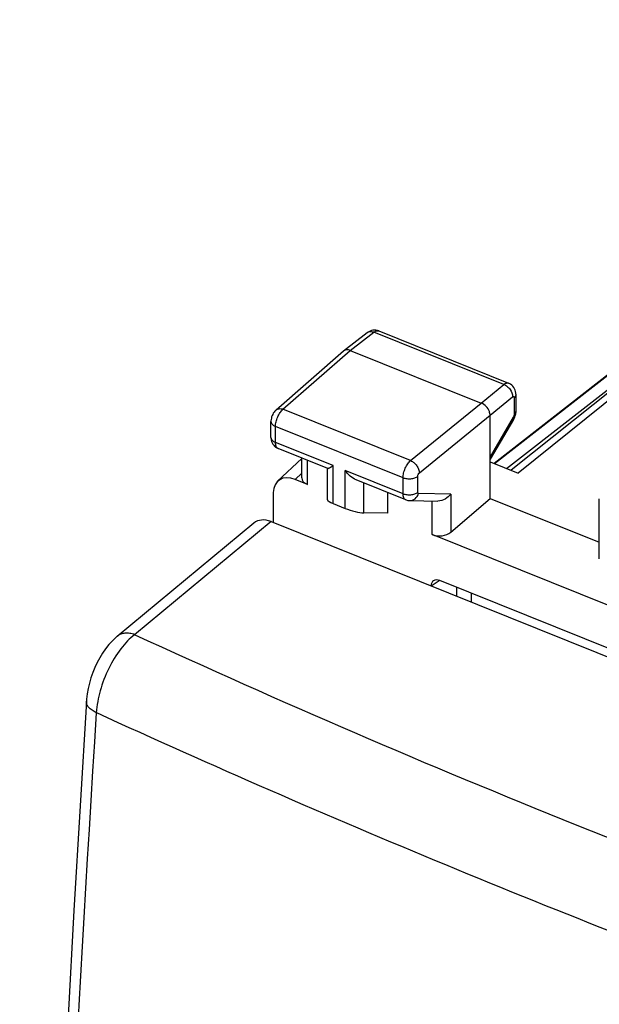
# Model space of a CAD drawing. Units: inches. Extents: x 86.2 to 124.4, y 120.8 to 176.6.
# Drawn here: x 86.2 to 97, y 157.9 to 176.3 of the extents above; entities that cross this region are included whole.
import ezdxf

# ---------------------------------------------------------------- set-up
doc = ezdxf.new("R2010")
doc.units = ezdxf.units.IN
doc.header["$MEASUREMENT"] = 0
for name, color, linetype in [('ASSI', 7, 'Continuous'), ('DRAFT', 7, 'Continuous'), ('RACCORDO', 7, 'Continuous')]:
    doc.layers.add(name, color=color, linetype=linetype)

# ---------------------------------------------------------------- blocks, each defined once
blk = doc.blocks.new('block 2')
at = {"layer": 'ASSI', "color": 7, "lineweight": 25, "true_color": 0xffffff}
blk.add_lwpolyline([(90.973, 169.014), (90.969, 169.01), (90.951, 168.992), (90.935, 168.973), (90.921, 168.952), (90.909, 168.93), (90.899, 168.907), (90.89, 168.884), (90.884, 168.859), (90.879, 168.834), (90.877, 168.809), (90.877, 168.799)], dxfattribs=at)
blk = doc.blocks.new('block 3')
at = {"layer": 'ASSI', "color": 7, "lineweight": 25, "true_color": 0xffffff}
blk.add_lwpolyline([(90.973, 169.014), (92.234, 170.119)], dxfattribs=at)
blk = doc.blocks.new('block 4')
at = {"layer": 'ASSI', "color": 7, "lineweight": 25, "true_color": 0xffffff}
blk.add_lwpolyline([(91.102, 169.025), (92.363, 170.13)], dxfattribs=at)
blk = doc.blocks.new('block 5')
at = {"layer": 'ASSI', "color": 7, "lineweight": 25, "true_color": 0xffffff}
blk.add_lwpolyline([(92.239, 170.122), (92.234, 170.119)], dxfattribs=at)
blk = doc.blocks.new('block 6')
at = {"layer": 'ASSI', "color": 7, "lineweight": 25, "true_color": 0xffffff}
blk.add_lwpolyline([(92.239, 170.122), (92.683, 170.462)], dxfattribs=at)
blk = doc.blocks.new('block 7')
at = {"layer": 'ASSI', "color": 7, "lineweight": 25, "true_color": 0xffffff}
blk.add_lwpolyline([(92.363, 170.13), (92.807, 170.469)], dxfattribs=at)
blk = doc.blocks.new('block 8')
at = {"layer": 'ASSI', "color": 7, "lineweight": 25, "true_color": 0xffffff}
blk.add_lwpolyline([(92.761, 170.501), (92.734, 170.492), (92.709, 170.479), (92.686, 170.464), (92.683, 170.462)], dxfattribs=at)
blk = doc.blocks.new('block 9')
at = {"layer": 'ASSI', "color": 7, "lineweight": 25, "true_color": 0xffffff}
blk.add_lwpolyline([(91.002, 167.677), (91.455, 168.105)], dxfattribs=at)
blk = doc.blocks.new('block 10')
at = {"layer": 'ASSI', "color": 7, "lineweight": 25, "true_color": 0xffffff}
blk.add_lwpolyline([(91.33, 167.71), (91.455, 167.828)], dxfattribs=at)
blk = doc.blocks.new('block 11')
at = {"layer": 'ASSI', "color": 7, "lineweight": 25, "true_color": 0xffffff}
blk.add_lwpolyline([(94.821, 169.143), (95.243, 169.491)], dxfattribs=at)
blk = doc.blocks.new('block 12')
at = {"layer": 'ASSI', "color": 7, "lineweight": 25, "true_color": 0xffffff}
blk.add_lwpolyline([(93.495, 168.064), (94.821, 169.143)], dxfattribs=at)
blk = doc.blocks.new('block 20')
at = {"layer": 'ASSI', "color": 7, "lineweight": 25, "true_color": 0xffffff}
blk.add_lwpolyline([(94.247, 166.721), (94.985, 167.357)], dxfattribs=at)
blk = doc.blocks.new('block 21')
at = {"layer": 'ASSI', "color": 7, "lineweight": 25, "true_color": 0xffffff}
blk.add_lwpolyline([(94.985, 168.913), (95.406, 169.261)], dxfattribs=at)
blk = doc.blocks.new('block 22')
at = {"layer": 'ASSI', "color": 7, "lineweight": 25, "true_color": 0xffffff}
blk.add_lwpolyline([(93.659, 167.835), (94.985, 168.913)], dxfattribs=at)
blk = doc.blocks.new('block 23')
at = {"layer": 'ASSI', "color": 7, "lineweight": 25, "true_color": 0xffffff}
blk.add_lwpolyline([(101.217, 172.411), (95.513, 167.83)], dxfattribs=at)
blk = doc.blocks.new('block 24')
at = {"layer": 'ASSI', "color": 7, "lineweight": 25, "true_color": 0xffffff}
blk.add_lwpolyline([(101.16, 172.487), (95.381, 167.884)], dxfattribs=at)
blk = doc.blocks.new('block 32')
at = {"layer": 'ASSI', "color": 7, "lineweight": 25, "true_color": 0xffffff}
blk.add_lwpolyline([(95.426, 168.837), (95.428, 168.84), (95.438, 168.859), (95.447, 168.88), (95.454, 168.9), (95.46, 168.921)], dxfattribs=at)
blk = doc.blocks.new('block 33')
at = {"layer": 'ASSI', "color": 7, "lineweight": 25, "true_color": 0xffffff}
blk.add_lwpolyline([(95.42, 168.875), (94.985, 168.136)], dxfattribs=at)
blk = doc.blocks.new('block 34')
at = {"layer": 'ASSI', "color": 7, "lineweight": 25, "true_color": 0xffffff}
blk.add_lwpolyline([(95.426, 168.837), (94.985, 168.088)], dxfattribs=at)
blk = doc.blocks.new('block 58')
at = {"layer": 'ASSI', "color": 7, "lineweight": 25, "true_color": 0xffffff}
blk.add_lwpolyline([(90.877, 168.499), (90.877, 168.493), (90.879, 168.469), (90.883, 168.444), (90.89, 168.419), (90.9, 168.396), (90.913, 168.373)], dxfattribs=at)
blk = doc.blocks.new('block 59')
at = {"layer": 'ASSI', "color": 7, "lineweight": 25, "true_color": 0xffffff}
blk.add_lwpolyline([(90.877, 168.499), (90.877, 168.799)], dxfattribs=at)
blk = doc.blocks.new('block 60')
at = {"layer": 'ASSI', "color": 7, "lineweight": 25, "true_color": 0xffffff}
blk.add_lwpolyline([(90.962, 168.405), (90.962, 168.705)], dxfattribs=at)
blk = doc.blocks.new('block 61')
at = {"layer": 'ASSI', "color": 7, "lineweight": 25, "true_color": 0xffffff}
blk.add_lwpolyline([(91.455, 167.739), (91.455, 168.112)], dxfattribs=at)
blk = doc.blocks.new('block 62')
at = {"layer": 'ASSI', "color": 7, "lineweight": 25, "true_color": 0xffffff}
blk.add_lwpolyline([(91.562, 167.617), (91.562, 168.07)], dxfattribs=at)
blk = doc.blocks.new('block 63')
at = {"layer": 'ASSI', "color": 7, "lineweight": 25, "true_color": 0xffffff}
blk.add_lwpolyline([(95.46, 168.921), (95.465, 168.942), (95.467, 168.963)], dxfattribs=at)
blk = doc.blocks.new('block 72')
at = {"layer": 'ASSI', "color": 7, "lineweight": 25, "true_color": 0xffffff}
blk.add_lwpolyline([(91.939, 167.326), (91.939, 167.916)], dxfattribs=at)
blk = doc.blocks.new('block 73')
at = {"layer": 'ASSI', "color": 7, "lineweight": 25, "true_color": 0xffffff}
blk.add_lwpolyline([(92.046, 167.259), (92.046, 167.97)], dxfattribs=at)
blk = doc.blocks.new('block 74')
at = {"layer": 'ASSI', "color": 7, "lineweight": 25, "true_color": 0xffffff}
blk.add_lwpolyline([(92.27, 167.169), (92.27, 167.879)], dxfattribs=at)
blk = doc.blocks.new('block 75')
at = {"layer": 'ASSI', "color": 7, "lineweight": 25, "true_color": 0xffffff}
blk.add_lwpolyline([(92.616, 167.086), (92.616, 167.646)], dxfattribs=at)
blk = doc.blocks.new('block 76')
at = {"layer": 'ASSI', "color": 7, "lineweight": 25, "true_color": 0xffffff}
blk.add_lwpolyline([(93.059, 167.468), (93.059, 167.08)], dxfattribs=at)
blk = doc.blocks.new('block 77')
at = {"layer": 'ASSI', "color": 7, "lineweight": 25, "true_color": 0xffffff}
blk.add_lwpolyline([(93.354, 167.444), (93.354, 167.744)], dxfattribs=at)
blk = doc.blocks.new('block 78')
at = {"layer": 'ASSI', "color": 7, "lineweight": 25, "true_color": 0xffffff}
blk.add_lwpolyline([(93.63, 167.471), (93.63, 167.771)], dxfattribs=at)
blk = doc.blocks.new('block 79')
at = {"layer": 'ASSI', "color": 7, "lineweight": 25, "true_color": 0xffffff}
blk.add_lwpolyline([(93.902, 166.677), (93.902, 167.308)], dxfattribs=at)
blk = doc.blocks.new('block 93')
at = {"layer": 'ASSI', "color": 7, "lineweight": 25, "true_color": 0xffffff}
blk.add_lwpolyline([(95.468, 169.308), (95.467, 169.329), (95.463, 169.357), (95.456, 169.384), (95.445, 169.411), (95.431, 169.436), (95.413, 169.459), (95.393, 169.479), (95.37, 169.496), (95.346, 169.51), (95.333, 169.516)], dxfattribs=at)
blk = doc.blocks.new('block 94')
at = {"layer": 'ASSI', "color": 7, "lineweight": 25, "true_color": 0xffffff}
blk.add_lwpolyline([(94.247, 167.438), (94.247, 166.721)], dxfattribs=at)
blk = doc.blocks.new('block 95')
at = {"layer": 'ASSI', "color": 7, "lineweight": 25, "true_color": 0xffffff}
blk.add_lwpolyline([(94.985, 167.357), (94.985, 168.913)], dxfattribs=at)
blk = doc.blocks.new('block 96')
at = {"layer": 'ASSI', "color": 7, "lineweight": 25, "true_color": 0xffffff}
blk.add_lwpolyline([(95.434, 169.243), (95.434, 168.922)], dxfattribs=at)
blk = doc.blocks.new('block 97')
at = {"layer": 'ASSI', "color": 7, "lineweight": 25, "true_color": 0xffffff}
blk.add_lwpolyline([(95.468, 169.308), (95.468, 168.986)], dxfattribs=at)
blk = doc.blocks.new('block 98')
at = {"layer": 'ASSI', "color": 7, "lineweight": 25, "true_color": 0xffffff}
blk.add_lwpolyline([(95.467, 168.963), (95.468, 168.986)], dxfattribs=at)
blk = doc.blocks.new('block 104')
at = {"layer": 'ASSI', "color": 7, "lineweight": 25, "true_color": 0xffffff}
blk.add_lwpolyline([(97.033, 166.226), (97.033, 167.345)], dxfattribs=at)
blk = doc.blocks.new('block 135')
at = {"layer": 'ASSI', "color": 7, "lineweight": 25, "true_color": 0xffffff}
blk.add_lwpolyline([(90.913, 168.373), (90.928, 168.352), (90.946, 168.333), (90.965, 168.316)], dxfattribs=at)
blk = doc.blocks.new('block 184')
at = {"layer": 'ASSI', "color": 7, "lineweight": 25, "true_color": 0xffffff}
blk.add_lwpolyline([(90.965, 168.316), (90.987, 168.303), (91.009, 168.292), (91.012, 168.29)], dxfattribs=at)
blk = doc.blocks.new('block 194')
at = {"layer": 'ASSI', "color": 7, "lineweight": 25, "true_color": 0xffffff}
blk.add_lwpolyline([(93.404, 167.33), (93.415, 167.326), (93.442, 167.318), (93.47, 167.315), (93.48, 167.314)], dxfattribs=at)
blk = doc.blocks.new('block 196')
at = {"layer": 'ASSI', "color": 7, "lineweight": 25, "true_color": 0xffffff}
blk.add_lwpolyline([(92.046, 167.259), (92.27, 167.169)], dxfattribs=at)
blk = doc.blocks.new('block 199')
at = {"layer": 'ASSI', "color": 7, "lineweight": 25, "true_color": 0xffffff}
blk.add_lwpolyline([(106.143, 161.761), (93.902, 166.677)], dxfattribs=at)
blk = doc.blocks.new('block 200')
at = {"layer": 'ASSI', "color": 7, "lineweight": 25, "true_color": 0xffffff}
blk.add_lwpolyline([(91.562, 167.617), (91.33, 167.71)], dxfattribs=at)
blk = doc.blocks.new('block 203')
at = {"layer": 'ASSI', "color": 7, "lineweight": 25, "true_color": 0xffffff}
blk.add_lwpolyline([(93.404, 167.33), (92.473, 167.704)], dxfattribs=at)
blk = doc.blocks.new('block 204')
at = {"layer": 'ASSI', "color": 7, "lineweight": 25, "true_color": 0xffffff}
blk.add_lwpolyline([(91.943, 167.916), (91.012, 168.29)], dxfattribs=at)
blk = doc.blocks.new('block 205')
at = {"layer": 'ASSI', "color": 7, "lineweight": 25, "true_color": 0xffffff}
blk.add_lwpolyline([(92.046, 167.97), (90.962, 168.405)], dxfattribs=at)
blk = doc.blocks.new('block 207')
at = {"layer": 'ASSI', "color": 7, "lineweight": 25, "true_color": 0xffffff}
blk.add_lwpolyline([(93.354, 167.444), (92.27, 167.879)], dxfattribs=at)
blk = doc.blocks.new('block 212')
at = {"layer": 'ASSI', "color": 7, "lineweight": 25, "true_color": 0xffffff}
blk.add_lwpolyline([(93.354, 167.744), (90.962, 168.705)], dxfattribs=at)
blk = doc.blocks.new('block 213')
at = {"layer": 'ASSI', "color": 7, "lineweight": 25, "true_color": 0xffffff}
blk.add_lwpolyline([(94.985, 167.357), (97.033, 166.534)], dxfattribs=at)
blk = doc.blocks.new('block 218')
at = {"layer": 'ASSI', "color": 7, "lineweight": 25, "true_color": 0xffffff}
blk.add_lwpolyline([(93.495, 168.064), (91.102, 169.025)], dxfattribs=at)
blk = doc.blocks.new('block 225')
at = {"layer": 'ASSI', "color": 7, "lineweight": 25, "true_color": 0xffffff}
blk.add_lwpolyline([(94.985, 168.043), (95.513, 167.83)], dxfattribs=at)
blk = doc.blocks.new('block 235')
at = {"layer": 'ASSI', "color": 7, "lineweight": 25, "true_color": 0xffffff}
blk.add_lwpolyline([(92.363, 170.13), (94.821, 169.143)], dxfattribs=at)
blk = doc.blocks.new('block 240')
at = {"layer": 'ASSI', "color": 7, "lineweight": 25, "true_color": 0xffffff}
blk.add_lwpolyline([(95.243, 169.491), (92.807, 170.469)], dxfattribs=at)
blk = doc.blocks.new('block 242')
at = {"layer": 'ASSI', "color": 7, "lineweight": 25, "true_color": 0xffffff}
blk.add_lwpolyline([(92.898, 170.494), (95.333, 169.516)], dxfattribs=at)
blk = doc.blocks.new('block 245')
at = {"layer": 'ASSI', "color": 7, "lineweight": 25, "true_color": 0xffffff}
blk.add_lwpolyline([(93.059, 167.08), (92.616, 167.086)], dxfattribs=at)
blk = doc.blocks.new('block 246')
at = {"layer": 'ASSI', "color": 7, "lineweight": 25, "true_color": 0xffffff}
blk.add_lwpolyline([(92.898, 170.494), (92.872, 170.503), (92.845, 170.508), (92.817, 170.509), (92.789, 170.507), (92.761, 170.501)], dxfattribs=at)
blk = doc.blocks.new('block 250')
at = {"layer": 'ASSI', "color": 7, "lineweight": 25, "true_color": 0xffffff}
blk.add_lwpolyline([(94.247, 167.438), (93.645, 167.447)], dxfattribs=at)
blk = doc.blocks.new('block 251')
at = {"layer": 'ASSI', "color": 7, "lineweight": 25, "true_color": 0xffffff}
blk.add_lwpolyline([(93.48, 167.314), (94.008, 167.306)], dxfattribs=at)
blk = doc.blocks.new('block 271')
at = {"layer": 'ASSI', "color": 7, "lineweight": 25, "true_color": 0xffffff}
blk.add_open_spline([(92.898, 170.494), (92.896, 170.495), (92.894, 170.495), (92.892, 170.496)], degree=3, dxfattribs=at)
blk = doc.blocks.new('block 285')
at = {"layer": 'ASSI', "color": 7, "lineweight": 25, "true_color": 0xffffff}
blk.add_open_spline([(95.406, 169.261), (95.411, 169.264), (95.416, 169.268), (95.421, 169.267), (95.424, 169.267), (95.426, 169.266), (95.427, 169.264), (95.429, 169.263), (95.431, 169.26), (95.432, 169.258)], degree=3, knots=[0, 0, 0, 0, 1, 1, 1, 2, 2, 2, 3, 3, 3, 3], dxfattribs=at)
blk = doc.blocks.new('block 286')
at = {"layer": 'ASSI', "color": 7, "lineweight": 25, "true_color": 0xffffff}
blk.add_open_spline([(95.432, 169.258), (95.432, 169.257), (95.432, 169.256), (95.433, 169.255), (95.434, 169.251), (95.434, 169.247), (95.434, 169.243)], degree=3, knots=[0, 0, 0, 0, 1, 1, 1, 2, 2, 2, 2], dxfattribs=at)
blk = doc.blocks.new('block 289')
at = {"layer": 'ASSI', "color": 7, "lineweight": 25, "true_color": 0xffffff}
blk.add_open_spline([(95.434, 168.922), (95.434, 168.918), (95.434, 168.914), (95.433, 168.911), (95.431, 168.898), (95.426, 168.886), (95.42, 168.875)], degree=3, knots=[0, 0, 0, 0, 1, 1, 1, 2, 2, 2, 2], dxfattribs=at)
blk = doc.blocks.new('block 295')
at = {"layer": 'ASSI', "color": 7, "lineweight": 25, "true_color": 0xffffff}
blk.add_open_spline([(95.468, 168.986), (95.468, 168.975), (95.465, 168.963), (95.459, 168.953), (95.453, 168.941), (95.444, 168.931), (95.434, 168.922)], degree=3, knots=[0, 0, 0, 0, 1, 1, 1, 2, 2, 2, 2], dxfattribs=at)
blk = doc.blocks.new('block 296')
at = {"layer": 'ASSI', "color": 7, "lineweight": 25, "true_color": 0xffffff}
blk.add_open_spline([(95.468, 169.308), (95.468, 169.296), (95.465, 169.284), (95.459, 169.274), (95.453, 169.262), (95.444, 169.252), (95.434, 169.243)], degree=3, knots=[0, 0, 0, 0, 1, 1, 1, 2, 2, 2, 2], dxfattribs=at)
blk = doc.blocks.new('block 297')
at = {"layer": 'ASSI', "color": 7, "lineweight": 25, "true_color": 0xffffff}
blk.add_open_spline([(95.426, 168.837), (95.428, 168.839), (95.429, 168.842), (95.429, 168.844), (95.43, 168.849), (95.429, 168.854), (95.427, 168.858), (95.426, 168.864), (95.423, 168.869), (95.42, 168.875)], degree=3, knots=[0, 0, 0, 0, 1, 1, 1, 2, 2, 2, 3, 3, 3, 3], dxfattribs=at)
blk = doc.blocks.new('block 301')
at = {"layer": 'ASSI', "color": 7, "lineweight": 25, "true_color": 0xffffff}
blk.add_open_spline([(93.404, 167.33), (93.396, 167.333), (93.389, 167.338), (93.383, 167.344), (93.376, 167.352), (93.371, 167.36), (93.367, 167.369), (93.362, 167.38), (93.359, 167.391), (93.357, 167.403), (93.355, 167.417), (93.354, 167.43), (93.354, 167.444)], degree=3, knots=[0, 0, 0, 0, 1, 1, 1, 2, 2, 2, 3, 3, 3, 4, 4, 4, 4], dxfattribs=at)
blk = doc.blocks.new('block 303')
at = {"layer": 'ASSI', "color": 7, "lineweight": 25, "true_color": 0xffffff}
blk.add_open_spline([(93.48, 167.314), (93.498, 167.314), (93.516, 167.317), (93.533, 167.323), (93.55, 167.329), (93.566, 167.338), (93.581, 167.35), (93.611, 167.375), (93.634, 167.41), (93.645, 167.447)], degree=3, knots=[0, 0, 0, 0, 1, 1, 1, 2, 2, 2, 3, 3, 3, 3], dxfattribs=at)
blk = doc.blocks.new('block 304')
at = {"layer": 'ASSI', "color": 7, "lineweight": 25, "true_color": 0xffffff}
blk.add_open_spline([(90.962, 168.705), (90.962, 168.734), (90.966, 168.763), (90.973, 168.791), (90.98, 168.822), (90.99, 168.853), (91.003, 168.882), (91.016, 168.911), (91.031, 168.938), (91.049, 168.964), (91.064, 168.987), (91.082, 169.008), (91.102, 169.025)], degree=3, knots=[0, 0, 0, 0, 1, 1, 1, 2, 2, 2, 3, 3, 3, 4, 4, 4, 4], dxfattribs=at)
blk = doc.blocks.new('block 305')
at = {"layer": 'ASSI', "color": 7, "lineweight": 25, "true_color": 0xffffff}
blk.add_open_spline([(93.354, 167.744), (93.354, 167.773), (93.358, 167.802), (93.365, 167.831), (93.372, 167.862), (93.382, 167.892), (93.395, 167.921), (93.408, 167.95), (93.423, 167.978), (93.441, 168.003), (93.457, 168.026), (93.475, 168.047), (93.495, 168.064)], degree=3, knots=[0, 0, 0, 0, 1, 1, 1, 2, 2, 2, 3, 3, 3, 4, 4, 4, 4], dxfattribs=at)
blk = doc.blocks.new('block 306')
at = {"layer": 'ASSI', "color": 7, "lineweight": 25, "true_color": 0xffffff}
blk.add_open_spline([(92.807, 170.469), (92.82, 170.48), (92.835, 170.489), (92.852, 170.494), (92.865, 170.498), (92.879, 170.5), (92.892, 170.496)], degree=3, knots=[0, 0, 0, 0, 1, 1, 1, 2, 2, 2, 2], dxfattribs=at)
blk = doc.blocks.new('block 307')
at = {"layer": 'ASSI', "color": 7, "lineweight": 25, "true_color": 0xffffff}
blk.add_open_spline([(95.243, 169.491), (95.25, 169.497), (95.258, 169.502), (95.267, 169.507), (95.275, 169.511), (95.282, 169.515), (95.291, 169.517), (95.298, 169.519), (95.305, 169.52), (95.313, 169.52), (95.32, 169.52), (95.327, 169.519), (95.333, 169.516)], degree=3, knots=[0, 0, 0, 0, 1, 1, 1, 2, 2, 2, 3, 3, 3, 4, 4, 4, 4], dxfattribs=at)
blk = doc.blocks.new('block 313')
at = {"layer": 'ASSI', "color": 7, "lineweight": 25, "true_color": 0xffffff}
blk.add_open_spline([(92.683, 170.462), (92.691, 170.468), (92.7, 170.473), (92.709, 170.476), (92.719, 170.48), (92.729, 170.481), (92.739, 170.482), (92.762, 170.483), (92.785, 170.478), (92.807, 170.469)], degree=3, knots=[0, 0, 0, 0, 1, 1, 1, 2, 2, 2, 3, 3, 3, 3], dxfattribs=at)
blk = doc.blocks.new('block 314')
at = {"layer": 'ASSI', "color": 7, "lineweight": 25, "true_color": 0xffffff}
blk.add_open_spline([(90.877, 168.799), (90.877, 168.789), (90.879, 168.78), (90.883, 168.771), (90.887, 168.762), (90.893, 168.753), (90.9, 168.746), (90.908, 168.737), (90.917, 168.73), (90.927, 168.723), (90.938, 168.716), (90.95, 168.71), (90.962, 168.705)], degree=3, knots=[0, 0, 0, 0, 1, 1, 1, 2, 2, 2, 3, 3, 3, 4, 4, 4, 4], dxfattribs=at)
blk = doc.blocks.new('block 315')
at = {"layer": 'ASSI', "color": 7, "lineweight": 25, "true_color": 0xffffff}
blk.add_open_spline([(90.973, 169.014), (90.98, 169.02), (90.989, 169.026), (90.999, 169.03), (91.009, 169.034), (91.019, 169.036), (91.03, 169.037), (91.055, 169.039), (91.08, 169.034), (91.102, 169.025)], degree=3, knots=[0, 0, 0, 0, 1, 1, 1, 2, 2, 2, 3, 3, 3, 3], dxfattribs=at)
blk = doc.blocks.new('block 316')
at = {"layer": 'ASSI', "color": 7, "lineweight": 25, "true_color": 0xffffff}
blk.add_open_spline([(90.877, 168.499), (90.877, 168.489), (90.879, 168.48), (90.883, 168.471), (90.887, 168.462), (90.893, 168.453), (90.9, 168.446), (90.908, 168.437), (90.917, 168.43), (90.927, 168.423), (90.938, 168.416), (90.95, 168.41), (90.962, 168.405)], degree=3, knots=[0, 0, 0, 0, 1, 1, 1, 2, 2, 2, 3, 3, 3, 4, 4, 4, 4], dxfattribs=at)
blk = doc.blocks.new('block 328')
at = {"layer": 'ASSI', "color": 7, "lineweight": 25, "true_color": 0xffffff}
blk.add_open_spline([(92.363, 170.13), (92.342, 170.138), (92.318, 170.144), (92.295, 170.142), (92.275, 170.141), (92.255, 170.134), (92.239, 170.122)], degree=3, knots=[0, 0, 0, 0, 1, 1, 1, 2, 2, 2, 2], dxfattribs=at)
blk = doc.blocks.new('block 351')
at = {"layer": 'ASSI', "color": 7, "lineweight": 25, "true_color": 0xffffff}
blk.add_open_spline([(94.247, 167.438), (94.221, 167.4), (94.185, 167.368), (94.145, 167.344), (94.103, 167.32), (94.055, 167.306), (94.007, 167.306)], degree=3, knots=[0, 0, 0, 0, 1, 1, 1, 2, 2, 2, 2], dxfattribs=at)
blk = doc.blocks.new('block 352')
at = {"layer": 'ASSI', "color": 7, "lineweight": 25, "true_color": 0xffffff}
blk.add_open_spline([(93.354, 167.444), (93.376, 167.435), (93.4, 167.429), (93.424, 167.426), (93.45, 167.423), (93.476, 167.423), (93.502, 167.425), (93.526, 167.427), (93.55, 167.432), (93.574, 167.441), (93.594, 167.448), (93.614, 167.458), (93.63, 167.471)], degree=3, knots=[0, 0, 0, 0, 1, 1, 1, 2, 2, 2, 3, 3, 3, 4, 4, 4, 4], dxfattribs=at)
blk = doc.blocks.new('block 353')
at = {"layer": 'ASSI', "color": 7, "lineweight": 25, "true_color": 0xffffff}
blk.add_open_spline([(93.354, 167.744), (93.376, 167.735), (93.4, 167.73), (93.424, 167.726), (93.45, 167.723), (93.476, 167.723), (93.502, 167.725), (93.526, 167.727), (93.55, 167.732), (93.574, 167.741), (93.594, 167.748), (93.614, 167.758), (93.63, 167.771)], degree=3, knots=[0, 0, 0, 0, 1, 1, 1, 2, 2, 2, 3, 3, 3, 4, 4, 4, 4], dxfattribs=at)
blk = doc.blocks.new('block 354')
at = {"layer": 'ASSI', "color": 7, "lineweight": 25, "true_color": 0xffffff}
blk.add_open_spline([(93.495, 168.064), (93.518, 168.055), (93.539, 168.042), (93.558, 168.026), (93.578, 168.009), (93.595, 167.99), (93.61, 167.969), (93.625, 167.948), (93.637, 167.926), (93.646, 167.902), (93.654, 167.88), (93.659, 167.857), (93.659, 167.835)], degree=3, knots=[0, 0, 0, 0, 1, 1, 1, 2, 2, 2, 3, 3, 3, 4, 4, 4, 4], dxfattribs=at)
blk = doc.blocks.new('block 355')
at = {"layer": 'ASSI', "color": 7, "lineweight": 25, "true_color": 0xffffff}
blk.add_open_spline([(94.985, 168.913), (94.985, 168.936), (94.98, 168.959), (94.972, 168.981), (94.959, 169.017), (94.938, 169.05), (94.912, 169.079), (94.886, 169.106), (94.855, 169.129), (94.821, 169.143)], degree=3, knots=[0, 0, 0, 0, 1, 1, 1, 2, 2, 2, 3, 3, 3, 3], dxfattribs=at)
blk = doc.blocks.new('block 356')
at = {"layer": 'ASSI', "color": 7, "lineweight": 25, "true_color": 0xffffff}
blk.add_open_spline([(95.243, 169.491), (95.265, 169.482), (95.287, 169.469), (95.306, 169.454), (95.326, 169.437), (95.344, 169.418), (95.359, 169.397), (95.387, 169.357), (95.407, 169.309), (95.406, 169.261)], degree=3, knots=[0, 0, 0, 0, 1, 1, 1, 2, 2, 2, 3, 3, 3, 3], dxfattribs=at)
blk = doc.blocks.new('block 366')
at = {"layer": 'ASSI', "color": 7, "lineweight": 25, "true_color": 0xffffff}
blk.add_open_spline([(93.645, 167.447), (93.643, 167.447), (93.641, 167.448), (93.639, 167.449), (93.637, 167.45), (93.636, 167.451), (93.634, 167.453), (93.633, 167.456), (93.632, 167.458), (93.631, 167.461), (93.631, 167.464), (93.63, 167.467), (93.63, 167.471)], degree=3, knots=[0, 0, 0, 0, 1, 1, 1, 2, 2, 2, 3, 3, 3, 4, 4, 4, 4], dxfattribs=at)
blk = doc.blocks.new('block 375')
at = {"layer": 'ASSI', "color": 7, "lineweight": 25, "true_color": 0xffffff}
blk.add_open_spline([(93.63, 167.771), (93.63, 167.783), (93.634, 167.795), (93.639, 167.806), (93.644, 167.817), (93.65, 167.827), (93.659, 167.835)], degree=3, knots=[0, 0, 0, 0, 1, 1, 1, 2, 2, 2, 2], dxfattribs=at)
blk = doc.blocks.new('block 376')
at = {"layer": 'ASSI', "color": 7, "lineweight": 25, "true_color": 0xffffff}
blk.add_open_spline([(91.012, 168.29), (91.004, 168.294), (90.997, 168.299), (90.991, 168.305), (90.984, 168.312), (90.979, 168.321), (90.975, 168.33), (90.971, 168.341), (90.968, 168.352), (90.966, 168.364), (90.963, 168.377), (90.962, 168.391), (90.962, 168.405)], degree=3, knots=[0, 0, 0, 0, 1, 1, 1, 2, 2, 2, 3, 3, 3, 4, 4, 4, 4], dxfattribs=at)
blk = doc.blocks.new('block 377')
at = {"layer": 'ASSI', "color": 7, "lineweight": 25, "true_color": 0xffffff}
blk.add_open_spline([(91.941, 167.917), (91.942, 167.917), (91.944, 167.917), (91.945, 167.918), (91.948, 167.918), (91.951, 167.919), (91.953, 167.92), (91.957, 167.921), (91.96, 167.923), (91.964, 167.924), (91.968, 167.926), (91.972, 167.928), (91.976, 167.93), (91.987, 167.936), (91.997, 167.941), (92.008, 167.947), (92.021, 167.955), (92.033, 167.962), (92.046, 167.97)], degree=3, knots=[0, 0, 0, 0, 1, 1, 1, 2, 2, 2, 3, 3, 3, 4, 4, 4, 5, 5, 5, 6, 6, 6, 6], dxfattribs=at)
blk = doc.blocks.new('block 380')
at = {"layer": 'ASSI', "color": 7, "lineweight": 25, "true_color": 0xffffff}
blk.add_open_spline([(92.474, 167.703), (92.434, 167.72), (92.397, 167.745), (92.364, 167.775), (92.328, 167.806), (92.297, 167.841), (92.27, 167.879)], degree=3, knots=[0, 0, 0, 0, 1, 1, 1, 2, 2, 2, 2], dxfattribs=at)
blk = doc.blocks.new('block 411')
at = {"layer": 'ASSI', "color": 7, "lineweight": 25, "true_color": 0xffffff}
blk.add_open_spline([(92.27, 167.169), (92.382, 167.124), (92.536, 167.087), (92.616, 167.086)], degree=3, dxfattribs=at)
blk = doc.blocks.new('block 412')
at = {"layer": 'ASSI', "color": 7, "lineweight": 25, "true_color": 0xffffff}
blk.add_open_spline([(91.939, 167.326), (91.939, 167.311), (91.979, 167.286), (92.046, 167.259)], degree=3, dxfattribs=at)
blk = doc.blocks.new('block 425')
at = {"layer": 'ASSI', "color": 7, "lineweight": 25, "true_color": 0xffffff}
blk.add_open_spline([(93.902, 166.677), (94.013, 166.632), (94.167, 166.652), (94.247, 166.721)], degree=3, dxfattribs=at)
blk = doc.blocks.new('block 426')
at = {"layer": 'ASSI', "color": 7, "lineweight": 25, "true_color": 0xffffff}
blk.add_open_spline([(91.455, 167.739), (91.455, 167.689), (91.495, 167.643), (91.562, 167.617)], degree=3, dxfattribs=at)
blk = doc.blocks.new('block 432')
at = {"layer": 'ASSI', "color": 7, "lineweight": 25, "true_color": 0xffffff}
blk.add_open_spline([(91.33, 167.71), (91.104, 167.801), (90.921, 167.691), (90.921, 167.465)], degree=3, dxfattribs=at)
blk = doc.blocks.new('block 441')
at = {"layer": 'RACCORDO', "color": 7, "lineweight": 25, "true_color": 0xffffff}
blk.add_lwpolyline([(87.994, 164.772), (87.974, 164.755), (87.904, 164.688), (87.838, 164.616), (87.777, 164.538), (87.72, 164.456), (87.668, 164.37), (87.62, 164.281), (87.576, 164.188), (87.537, 164.092), (87.502, 163.994), (87.473, 163.895), (87.449, 163.795), (87.431, 163.694), (87.419, 163.592), (87.416, 163.555)], dxfattribs=at)
blk = doc.blocks.new('block 442')
at = {"layer": 'RACCORDO', "color": 7, "lineweight": 25, "true_color": 0xffffff}
blk.add_lwpolyline([(90.556, 166.893), (87.993, 164.771)], dxfattribs=at)
blk = doc.blocks.new('block 443')
at = {"layer": 'RACCORDO', "color": 7, "lineweight": 25, "true_color": 0xffffff}
blk.add_lwpolyline([(90.88, 166.921), (88.32, 164.802)], dxfattribs=at)
blk = doc.blocks.new('block 444')
at = {"layer": 'RACCORDO', "color": 7, "lineweight": 25, "true_color": 0xffffff}
blk.add_lwpolyline([(105.738, 176.325), (105.719, 176.313), (105.7, 176.3), (105.681, 176.286), (105.662, 176.273), (105.644, 176.259), (95.062, 168.011)], dxfattribs=at)
blk = doc.blocks.new('block 452')
at = {"layer": 'RACCORDO', "color": 7, "lineweight": 25, "true_color": 0xffffff}
blk.add_lwpolyline([(95.07, 168.008), (105.731, 176.318)], dxfattribs=at)
blk = doc.blocks.new('block 454')
at = {"layer": 'RACCORDO', "color": 7, "lineweight": 25, "true_color": 0xffffff}
blk.add_lwpolyline([(87.416, 163.555), (87.183, 159.635), (86.97, 155.664), (86.782, 151.711), (86.618, 147.777), (86.478, 143.862), (86.363, 139.966), (86.273, 136.09), (86.207, 132.235), (86.166, 128.46)], dxfattribs=at)
blk = doc.blocks.new('block 489')
at = {"layer": 'RACCORDO', "color": 7, "lineweight": 25, "true_color": 0xffffff}
blk.add_lwpolyline([(90.88, 166.921), (108.082, 160.012)], dxfattribs=at)
blk = doc.blocks.new('block 539')
at = {"layer": 'RACCORDO', "color": 7, "lineweight": 25, "true_color": 0xffffff}
blk.add_open_spline([(87.603, 163.342), (91.932, 161.364), (96.333, 159.544), (100.795, 157.887)], degree=3, dxfattribs=at)
blk = doc.blocks.new('block 542')
at = {"layer": 'RACCORDO', "color": 7, "lineweight": 25, "true_color": 0xffffff}
blk.add_open_spline([(87.602, 163.341), (86.857, 151.654), (86.44, 139.948), (86.352, 128.237)], degree=3, dxfattribs=at)
blk = doc.blocks.new('block 574')
at = {"layer": 'RACCORDO', "color": 7, "lineweight": 25, "true_color": 0xffffff}
blk.add_open_spline([(105.323, 157.973), (102.397, 158.99), (99.494, 160.074), (96.619, 161.229), (93.823, 162.351), (91.055, 163.541), (88.32, 164.802)], degree=3, knots=[0, 0, 0, 0, 1, 1, 1, 2, 2, 2, 2], dxfattribs=at)
blk = doc.blocks.new('block 582')
at = {"layer": 'RACCORDO', "color": 7, "lineweight": 25, "true_color": 0xffffff}
blk.add_open_spline([(88.32, 164.802), (88.29, 164.813), (88.259, 164.821), (88.228, 164.826), (88.199, 164.831), (88.169, 164.832), (88.14, 164.83), (88.113, 164.827), (88.086, 164.821), (88.061, 164.811), (88.037, 164.802), (88.014, 164.788), (87.994, 164.772)], degree=3, knots=[0, 0, 0, 0, 1, 1, 1, 2, 2, 2, 3, 3, 3, 4, 4, 4, 4], dxfattribs=at)
blk = doc.blocks.new('block 583')
at = {"layer": 'RACCORDO', "color": 7, "lineweight": 25, "true_color": 0xffffff}
blk.add_open_spline([(87.602, 163.341), (87.574, 163.353), (87.547, 163.368), (87.522, 163.386), (87.5, 163.401), (87.479, 163.419), (87.462, 163.439), (87.447, 163.456), (87.434, 163.475), (87.426, 163.496), (87.418, 163.515), (87.415, 163.535), (87.416, 163.555)], degree=3, knots=[0, 0, 0, 0, 1, 1, 1, 2, 2, 2, 3, 3, 3, 4, 4, 4, 4], dxfattribs=at)
blk = doc.blocks.new('block 587')
at = {"layer": 'RACCORDO', "color": 7, "lineweight": 25, "true_color": 0xffffff}
blk.add_open_spline([(88.32, 164.802), (88.273, 164.766), (88.229, 164.727), (88.188, 164.685), (88.143, 164.638), (88.101, 164.588), (88.061, 164.537), (87.974, 164.423), (87.899, 164.299), (87.836, 164.17), (87.77, 164.036), (87.716, 163.896), (87.676, 163.752), (87.638, 163.617), (87.611, 163.48), (87.602, 163.341)], degree=3, knots=[0, 0, 0, 0, 1, 1, 1, 2, 2, 2, 3, 3, 3, 4, 4, 4, 5, 5, 5, 5], dxfattribs=at)
blk = doc.blocks.new('block 629')
at = {"layer": 'RACCORDO', "color": 7, "lineweight": 25, "true_color": 0xffffff}
blk.add_open_spline([(90.88, 166.921), (90.756, 166.97), (90.637, 166.96), (90.556, 166.893)], degree=3, dxfattribs=at)
blk = doc.blocks.new('block 640')
at = {"layer": 'DRAFT', "color": 7, "lineweight": 25, "true_color": 0xffffff}
blk.add_lwpolyline([(95.292, 167.919), (100.759, 172.17)], dxfattribs=at)
blk = doc.blocks.new('block 679')
at = {"color": 7, "lineweight": 25, "true_color": 0xffffff}
blk.add_lwpolyline([(93.878, 165.716), (94.033, 165.817)], dxfattribs=at)
blk = doc.blocks.new('block 685')
at = {"color": 7, "lineweight": 25, "true_color": 0xffffff}
blk.add_lwpolyline([(90.921, 167.465), (90.921, 166.904)], dxfattribs=at)
blk = doc.blocks.new('block 686')
at = {"color": 7, "lineweight": 25, "true_color": 0xffffff}
blk.add_lwpolyline([(94.358, 165.688), (94.358, 165.524)], dxfattribs=at)
blk = doc.blocks.new('block 687')
at = {"color": 7, "lineweight": 25, "true_color": 0xffffff}
blk.add_lwpolyline([(94.633, 165.577), (94.633, 165.413)], dxfattribs=at)
blk = doc.blocks.new('block 713')
at = {"color": 7, "lineweight": 25, "true_color": 0xffffff}
blk.add_lwpolyline([(106.002, 161.011), (94.042, 165.815)], dxfattribs=at)
blk = doc.blocks.new('block 952')
at = {"color": 7, "lineweight": 25, "true_color": 0xffffff}
blk.add_open_spline([(94.042, 165.815), (93.952, 165.851), (93.878, 165.807), (93.878, 165.716)], degree=3, dxfattribs=at)

msp = doc.modelspace()

# ---------------------------------------------------------------- block references
for name in ['block 685', 'block 952', 'block 679', 'block 713', 'block 686', 'block 687']:
    msp.add_blockref(name, (0, 0))
at = {"layer": 'ASSI'}
for name in ['block 24', 'block 23', 'block 7', 'block 8', 'block 313', 'block 246', 'block 306', 'block 240', 'block 271', 'block 242', 'block 6', 'block 3', 'block 4', 'block 5', 'block 328', 'block 235', 'block 11', 'block 307', 'block 356', 'block 93', 'block 21', 'block 285', 'block 286', 'block 296', 'block 96', 'block 97', 'block 2', 'block 304', 'block 315', 'block 218', 'block 12', 'block 355', 'block 22', 'block 95', 'block 33', 'block 34', 'block 289', 'block 297', 'block 32', 'block 295', 'block 63', 'block 98', 'block 59', 'block 314', 'block 60', 'block 212', 'block 58', 'block 316', 'block 135', 'block 205', 'block 376', 'block 184', 'block 204', 'block 9', 'block 61', 'block 62', 'block 72', 'block 377', 'block 73', 'block 305', 'block 354', 'block 225', 'block 432', 'block 10', 'block 200', 'block 426', 'block 74', 'block 207', 'block 380', 'block 203', 'block 353', 'block 77', 'block 375', 'block 78', 'block 75', 'block 76', 'block 352', 'block 301', 'block 194', 'block 303', 'block 366', 'block 250', 'block 351', 'block 94', 'block 20', 'block 213', 'block 104', 'block 412', 'block 196', 'block 411', 'block 251', 'block 79', 'block 245', 'block 425', 'block 199']:
    msp.add_blockref(name, (0, 0), dxfattribs=at)
at = {"layer": 'DRAFT'}
msp.add_blockref('block 640', (0, 0), dxfattribs=at)
at = {"layer": 'RACCORDO'}
for name in ['block 444', 'block 452', 'block 629', 'block 442', 'block 443', 'block 489', 'block 441', 'block 587', 'block 582', 'block 574', 'block 454', 'block 583', 'block 542', 'block 539']:
    msp.add_blockref(name, (0, 0), dxfattribs=at)

doc.saveas('drawing.dxf')
